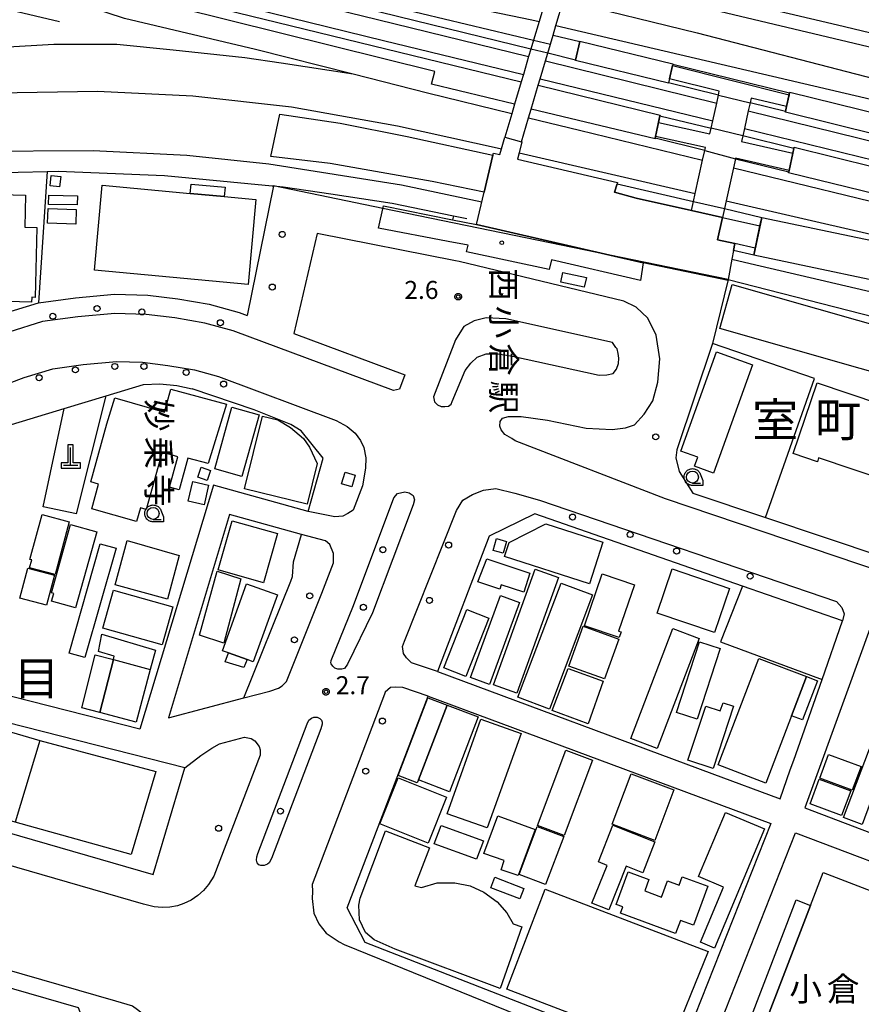
# Model space of a CAD drawing. Extents: x -12000 to -10000, y 97500 to 99000.
# Drawn here: x -11788 to -11612, y 98381 to 98586 of the extents above; entities that cross this region are included whole.
import ezdxf
from ezdxf.enums import TextEntityAlignment as Align

# ---------------------------------------------------------------- set-up
doc = ezdxf.new("R2010")
doc.units = 0
for name, color, linetype in [('2101000', 7, 'Continuous'), ('2101001', 8, 'Continuous'), ('2213000', 7, 'Continuous'), ('2226000', 7, 'Continuous'), ('2238000', 3, 'Continuous'), ('2301000', 7, 'Continuous'), ('2401000', 7, 'Continuous'), ('2411000', 7, 'Continuous'), ('2424000', 6, 'Continuous'), ('2424001', 6, 'Continuous'), ('3001000', 4, 'Continuous'), ('3002000', 5, 'Continuous'), ('3002320', 5, 'Continuous'), ('3003000', 7, 'Continuous'), ('4201000', 3, 'Continuous'), ('6130000', 3, 'Continuous'), ('6301000', 3, 'Continuous'), ('6331000', 3, 'Continuous'), ('7312000', 1, 'Continuous'), ('8114000', 7, 'Continuous'), ('8124000', 4, 'Continuous'), ('8131000', 4, 'Continuous'), ('8199000', 4, 'Continuous'), ('CLIP_BOX', 4, 'Continuous')]:
    doc.layers.add(name, color=color, linetype=linetype)
doc.styles.add('@ＭＳ ゴシック', font='@MS Gothic.ttf')
doc.styles.add('Dm_Anotation', font='romans.shx', dxfattribs={"bigfont": 'PSCDM.shx'})
doc.styles.add('ＭＳ ゴシック', font='MS Gothic.ttf')

# ---------------------------------------------------------------- blocks, each defined once
blk = doc.blocks.new('223800')
at = {"layer": '2238000'}
blk.add_circle((0, 0), 0.25, dxfattribs=at)
blk = doc.blocks.new('420100')
at = {"layer": '4201000'}
for points in [[(0, 0), (0, 1.5)], [(0.6, 0), (-0.6, 0)]]:
    blk.add_lwpolyline(points, dxfattribs=at)
at = {"layer": 'CLIP_BOX'}
blk.add_lwpolyline([(-0.784, -0.224), (0.823, -0.227), (0.823, 0.233), (0.219, 0.233), (0.219, 1.731), (-0.218, 1.731), (-0.218, 0.233), (-0.785, 0.233)], close=True, dxfattribs=at)
blk = doc.blocks.new('633100')
at = {"layer": '6331000'}
blk.add_lwpolyline([(0, -0.5), (0.67, -0.5)], dxfattribs=at)
blk.add_circle((0, 0), 0.5, dxfattribs=at)
at = {"layer": 'CLIP_BOX'}
blk.add_lwpolyline([(0.87, -0.3), (0.87, -0.7), (0, -0.7), (-0.074, -0.695), (-0.146, -0.684), (-0.216, -0.666), (-0.282, -0.64), (-0.35, -0.606), (-0.414, -0.564), (-0.469, -0.521), (-0.52, -0.469), (-0.568, -0.408), (-0.608, -0.35), (-0.64, -0.281), (-0.666, -0.214), (-0.686, -0.144), (-0.697, -0.071), (-0.699, 0.003), (-0.695, 0.075), (-0.684, 0.148), (-0.665, 0.216), (-0.64, 0.281), (-0.606, 0.349), (-0.565, 0.412), (-0.522, 0.467), (-0.467, 0.52), (-0.41, 0.568), (-0.349, 0.607), (-0.283, 0.641), (-0.215, 0.665), (-0.148, 0.684), (-0.072, 0.696), (0, 0.7), (0.074, 0.696), (0.147, 0.685), (0.219, 0.666), (0.283, 0.639), (0.355, 0.605), (0.416, 0.562), (0.472, 0.518), (0.525, 0.463), (0.57, 0.407), (0.609, 0.346), (0.646, 0.273)], close=True, dxfattribs=at)
blk = doc.blocks.new('731200')
at = {"layer": '7312000'}
blk.add_circle((0, 0), 0.15, dxfattribs=at)
at = {"layer": 'CLIP_BOX'}
blk.add_lwpolyline([(-0.209, -0.178), (-0.219, -0.166), (-0.237, -0.14), (-0.251, -0.113), (-0.258, -0.094), (-0.265, -0.075), (-0.269, -0.057), (-0.273, -0.031), (-0.275, -0.008), (-0.274, 0.024), (-0.27, 0.054), (-0.266, 0.071), (-0.261, 0.088), (-0.255, 0.104), (-0.246, 0.124), (-0.239, 0.136), (-0.228, 0.154), (-0.219, 0.166), (-0.202, 0.187), (-0.189, 0.199), (-0.169, 0.217), (-0.151, 0.23), (-0.135, 0.239), (-0.113, 0.251), (-0.101, 0.256), (-0.082, 0.262), (-0.056, 0.269), (-0.04, 0.272), (-0.016, 0.275), (0.004, 0.275), (0.022, 0.274), (0.042, 0.272), (0.065, 0.267), (0.079, 0.264), (0.108, 0.253), (0.121, 0.247), (0.143, 0.235), (0.16, 0.224), (0.18, 0.208), (0.194, 0.194), (0.206, 0.182), (0.222, 0.162), (0.233, 0.146), (0.249, 0.116), (0.257, 0.097), (0.264, 0.075), (0.269, 0.057), (0.273, 0.032), (0.275, 0.014), (0.275, -0.008), (0.274, -0.023), (0.271, -0.048), (0.267, -0.067), (0.261, -0.088), (0.249, -0.117), (0.23, -0.151), (0.219, -0.166), (0.204, -0.184), (0.189, -0.199), (0.172, -0.215), (0.154, -0.228), (0.136, -0.239), (0.124, -0.246), (0.107, -0.253), (0.09, -0.26), (0.071, -0.266), (0.044, -0.271), (0.028, -0.274), (0.009, -0.275), (-0.009, -0.275), (-0.024, -0.274), (-0.041, -0.272), (-0.063, -0.268), (-0.086, -0.261), (-0.101, -0.256), (-0.115, -0.25), (-0.133, -0.241), (-0.148, -0.231), (-0.17, -0.216), (-0.182, -0.206), (-0.197, -0.192)], close=True, dxfattribs=at)
blk = doc.blocks.new('819900')
at = {"layer": '8199000'}
blk.add_circle((0, 0), 0.15, dxfattribs=at)

msp = doc.modelspace()

# ---------------------------------------------------------------- linework, layer by layer
at = {"layer": '2101000', "flags": 128}
for points in [[(-11712.04, 98546.84), (-11734.79, 98551.53), (-11740.27, 98524.5)], [(-11640.12, 98532), (-11643.4, 98518.7), (-11650.84, 98496.53), (-11651.07, 98494.89), (-11650.32, 98492.05), (-11647.48, 98487.5), (-11632.39, 98482.44), (-11571.28, 98461.94), (-11545.76, 98453.07), (-11533.22, 98486.98)], [(-11791.24, 98524.86), (-11783.73, 98527.17), (-11776.03, 98528.2), (-11767.94, 98528.98), (-11760.99, 98528.74), (-11754.75, 98528), (-11748.2, 98526.85), (-11741.94, 98525.13), (-11740.27, 98524.5)], [(-11727.62, 98483.7), (-11724.43, 98494.8), (-11729.06, 98500.53), (-11731.17, 98501.81), (-11738.85, 98504.89), (-11751.75, 98509.25)], [(-11727.62, 98483.7), (-11747.33, 98489.18), (-11762.61, 98438.34), (-11819.65, 98452.87), (-11846.04, 98459.59), (-11858.22, 98462.69), (-11865.45, 98464.53), (-11867.49, 98466.9), (-11868.64, 98491.85), (-11866.48, 98491.66), (-11866.17, 98491.63), (-11852.18, 98491.24), (-11838.51, 98490.86), (-11828.6, 98490.59), (-11824.12, 98491.3), (-11809.09, 98495.85), (-11778.39, 98505.13)], [(-11729, 98478.89), (-11743.95, 98483.05), (-11756.67, 98440.73), (-11740.97, 98444.89), (-11731.23, 98469.2), (-11730.86, 98470.19), (-11730.63, 98473.23), (-11729, 98478.89)], [(-11637.18, 98468.17), (-11680.42, 98483.2), (-11689.87, 98478.59), (-11700.65, 98450.38), (-11643.52, 98429.15)], [(-11874.9, 98441.25), (-11818.19, 98424.95), (-11759.87, 98408.11), (-11753.23, 98430.27), (-11868.04, 98459.52), (-11869.39, 98459.42), (-11870.14, 98459.08), (-11874.9, 98441.25)], [(-11615.23, 98446.65), (-11624.17, 98421.94), (-11580.2, 98405.26), (-11565.42, 98399.65), (-11561.44, 98409.69), (-11550.26, 98437.89), (-11572.97, 98446.53), (-11610.67, 98459.25), (-11615.23, 98446.65)], [(-11651.03, 98368.69), (-11715.72, 98393.9), (-11719.46, 98401.16), (-11702.61, 98445.24), (-11631.27, 98418.73), (-11651.03, 98368.69)], [(-11627.22, 98429.86), (-11626.5, 98431.92)], [(-11587.43, 98344.12), (-11613.22, 98353.79), (-11645.92, 98366.66), (-11626.12, 98416.79), (-11567.44, 98394.54), (-11573.16, 98380.11), (-11587.43, 98344.12)], [(-11857.29, 98370.39), (-11846.11, 98400.72), (-11826.77, 98395.17), (-11775.49, 98380.35), (-11772.03, 98371.45), (-11783.33, 98345.06), (-11799.86, 98306.47), (-11861.31, 98320.25), (-11877.6, 98325.33)]]:
    msp.add_lwpolyline(points, dxfattribs=at)
at = {"layer": '2101001', "flags": 128}
for points in [[(-11640.12, 98532), (-11712.04, 98546.84)], [(-11778.39, 98505.13), (-11769.63, 98507.78), (-11761.88, 98510.13), (-11758.47, 98510.29), (-11754.91, 98509.94), (-11751.75, 98509.25)], [(-11626.5, 98431.92), (-11620.6, 98448.7), (-11616.31, 98460.91), (-11637.18, 98468.17)], [(-11643.52, 98429.15), (-11629.32, 98423.87), (-11627.22, 98429.86)]]:
    msp.add_lwpolyline(points, dxfattribs=at)
at = {"layer": '2213000', "flags": 128}
for points in [[(-11572.27, 98458.96), (-11653.2, 98486.33), (-11684.47, 98498.41), (-11685.17, 98498.88), (-11686.65, 98499.74), (-11687.44, 98500.7), (-11687.7, 98501.47), (-11687.61, 98502.41), (-11687.15, 98503.12), (-11685.88, 98503.46), (-11683.22, 98503.46), (-11677.75, 98502.71), (-11669.72, 98501.07), (-11664.3, 98500.78), (-11661.54, 98501.14), (-11659.62, 98501.77), (-11657.64, 98503.97), (-11655.8, 98506.76), (-11654.81, 98510.63), (-11654.4, 98515.51), (-11655.12, 98520.45), (-11656.88, 98523.97), (-11659.31, 98526.27), (-11661.9, 98527.51), (-11696.15, 98535.75), (-11696.94, 98535.94), (-11725.74, 98541.57), (-11730.55, 98520.76), (-11707.45, 98512.16), (-11708.55, 98509.2), (-11709.79, 98508.88), (-11743.17, 98521.32), (-11749.08, 98522.94), (-11755.33, 98524.04), (-11761.3, 98524.75), (-11767.82, 98524.97), (-11775.57, 98524.23), (-11782.87, 98523.25), (-11789.94, 98521.08)], [(-11795.57, 98508.26), (-11786.71, 98511.61), (-11780.72, 98513.44), (-11774.43, 98514.29), (-11767.51, 98514.95), (-11762.06, 98514.77), (-11756.78, 98514.14), (-11751.28, 98513.18), (-11746.25, 98511.79), (-11721.73, 98502.66), (-11719.44, 98501.37), (-11717.82, 98500), (-11716.68, 98498.48), (-11716.03, 98497.02), (-11715.57, 98494.9), (-11715.67, 98492.72), (-11716.28, 98489.03), (-11718.19, 98483.96), (-11719.35, 98483.3), (-11720.37, 98482.75), (-11722.05, 98482.58), (-11727.62, 98483.7)], [(-11700.65, 98450.38), (-11706.08, 98452.18), (-11707.12, 98453.19), (-11707.75, 98454.14), (-11707.97, 98455.55), (-11707.54, 98456.69), (-11696.7, 98483.9), (-11695.36, 98486.08), (-11693.39, 98487.21), (-11691.05, 98488.15), (-11688.55, 98488.52), (-11684.59, 98487.54), (-11679.42, 98486.03), (-11617.57, 98464.95), (-11616.48, 98463.71), (-11616.03, 98462.4), (-11616.31, 98460.91)], [(-11740.97, 98444.89), (-11735.56, 98446.28), (-11733.75, 98446.91), (-11733.02, 98447.37), (-11732.07, 98448.3), (-11724.71, 98466.66), (-11722.31, 98473.03), (-11722.33, 98474.92), (-11723.05, 98476.81), (-11723.98, 98477.6), (-11729, 98478.89)], [(-11702.61, 98445.24), (-11707.88, 98447.03), (-11709.35, 98447.11), (-11710.42, 98447), (-11711.55, 98446.05), (-11711.69, 98445.67), (-11726.72, 98405.98), (-11726.69, 98404.51), (-11726.77, 98403.1), (-11726.41, 98400.04), (-11725.35, 98397.82), (-11723.82, 98395.84), (-11721.16, 98394.06), (-11720.12, 98393.49), (-11654.9, 98367.04), (-11653.72, 98366.95), (-11652.91, 98367.12), (-11652.16, 98367.49), (-11651.52, 98368.02), (-11651.03, 98368.69)], [(-11753.23, 98430.27), (-11749.94, 98432.85), (-11747.61, 98434.39), (-11746.07, 98435.28), (-11740.86, 98436.7), (-11739.42, 98436.44), (-11738.7, 98435.95), (-11737.81, 98434.74), (-11737.56, 98434.06), (-11737.56, 98432.96), (-11747.24, 98407.73), (-11748.35, 98406), (-11749.36, 98404.77), (-11750.57, 98403.68), (-11751.96, 98402.73), (-11753.45, 98402.02), (-11754.81, 98401.58), (-11756.38, 98401.3), (-11757.98, 98401.21), (-11759.66, 98401.36), (-11761.9, 98401.93), (-11819.99, 98418.71)], [(-11825.8, 98398.53), (-11767.73, 98381.76), (-11764.18, 98380.71), (-11763.1, 98379.99), (-11762.17, 98379.18), (-11761.59, 98378.37), (-11761.19, 98377.63), (-11760.99, 98376.59), (-11761.33, 98375.25), (-11772.81, 98351.27), (-11787.94, 98315.59)]]:
    msp.add_lwpolyline(points, dxfattribs=at)
at = {"layer": '2226000', "flags": 128}
for points in [[(-11664.22, 98518.92), (-11686.41, 98523.86), (-11690.55, 98524.02), (-11693.03, 98523.43), (-11695.15, 98522.21), (-11696.34, 98520.37), (-11696.88, 98519.42), (-11701.5, 98507.57), (-11701.26, 98506.54), (-11700.65, 98505.94), (-11699.88, 98505.6), (-11699.1, 98505.57), (-11698.36, 98505.67), (-11697.8, 98506.06), (-11697.61, 98506.59), (-11694.91, 98513.04), (-11693.7, 98514.61), (-11692.39, 98515.83), (-11690.54, 98516.53), (-11688.02, 98516.54), (-11685.05, 98516.03), (-11666.97, 98512.1), (-11665.44, 98512.14), (-11664.07, 98512.43), (-11663.38, 98513.33), (-11663.01, 98514.53), (-11662.93, 98515.63), (-11663.04, 98516.62), (-11663.26, 98517.57), (-11663.52, 98517.85), (-11664.22, 98518.92)], [(-11722.79, 98452.63), (-11718.18, 98464.13), (-11709.73, 98486.56), (-11709, 98487.43), (-11707.43, 98487.81), (-11706.56, 98487.57), (-11705.76, 98487.04), (-11705.47, 98486.13), (-11705.75, 98485.06), (-11714.22, 98462.59), (-11719.41, 98451.86), (-11720.03, 98450.99), (-11720.55, 98450.85), (-11721.39, 98450.87), (-11722.03, 98451.09), (-11722.45, 98451.45), (-11722.79, 98451.94), (-11722.85, 98452.12), (-11722.79, 98452.63)], [(-11724.97, 98438.4), (-11735.25, 98411.38), (-11735.69, 98410.48), (-11736.07, 98410.2), (-11736.73, 98409.94), (-11737.45, 98409.94), (-11737.86, 98410.11), (-11738.23, 98410.54), (-11738.37, 98411.07), (-11738.26, 98411.79), (-11738.06, 98412.45), (-11727.77, 98439.46), (-11727.43, 98440.22), (-11726.92, 98440.63), (-11726.38, 98440.85), (-11725.69, 98440.82), (-11725.13, 98440.57), (-11724.79, 98440.23), (-11724.66, 98439.8), (-11724.66, 98439.4), (-11724.97, 98438.4)]]:
    msp.add_lwpolyline(points, dxfattribs=at)
at = {"layer": '2301000', "flags": 128}
for points in [[(-12000, 98667.99), (-11954.29, 98658.44), (-11896, 98646.42), (-11842.78, 98635.54), (-11777.26, 98621.75), (-11717, 98608.52), (-11668.91, 98597.21), (-11617.35, 98585.08), (-11566.74, 98572.93), (-11518.67, 98561.36), (-11458.75, 98546.94), (-11410.83, 98535.46), (-11360.83, 98523.66), (-11346.53, 98520.41), (-11327.47, 98516.07), (-11326.2, 98515.79), (-11324.94, 98515.5), (-11324.67, 98515.44), (-11301.51, 98510.17), (-11261.57, 98501.73)], [(-12000, 98661.76), (-11992.95, 98659.05), (-11951.06, 98645.47), (-11901.53, 98632.4), (-11845.9, 98618.73), (-11766.32, 98599.24), (-11713.14, 98586.2), (-11681.69, 98578.44)], [(-11973.7, 98659.36), (-11968.4, 98657.21), (-11939.21, 98646.97), (-11893.56, 98634.86), (-11827.84, 98618.68), (-11767.49, 98604.07), (-11714.36, 98593.03), (-11681.03, 98586.12), (-11679.52, 98585.77)], [(-11685.21, 98566.55), (-11702.74, 98570.81), (-11718.23, 98574.76), (-11738.58, 98579.95), (-11765.8, 98586.42), (-11794.79, 98595.88), (-11795.66, 98596.17), (-11816.37, 98603.67), (-11818.68, 98604.49), (-11851.98, 98616.29), (-11873.33, 98621.5), (-11930.97, 98635.87), (-11967.18, 98646.14), (-11999.08, 98657.21), (-12000, 98657.58)], [(-11851.98, 98616.29), (-11819.99, 98608.47), (-11770.16, 98596.19), (-11711.93, 98581.84), (-11682.79, 98574.71)], [(-11842.3, 98600.69), (-11779.33, 98585.76)], [(-11674.43, 98590.25), (-11646.63, 98583.38), (-11609.6, 98573.79), (-11580.92, 98565.91), (-11579.6, 98565.55), (-11534.34, 98551.11), (-11508.73, 98544.81), (-11471.11, 98535.34), (-11434.55, 98526.42), (-11381.41, 98513.87)], [(-11676.01, 98584.94), (-11610.45, 98569.59), (-11598.62, 98566.47)], [(-11718.23, 98574.76), (-11733.22, 98577.05), (-11740.78, 98578.21), (-11755.72, 98579.79), (-11767.4, 98580.98), (-11780.53, 98580.95), (-11791.25, 98580.38), (-11801.65, 98579.17), (-11811.81, 98577.8), (-11822.96, 98575.8), (-11841.41, 98572.36), (-11866.89, 98566.36), (-11889.89, 98558.89), (-11908.65, 98550.47), (-11918.38, 98545.69)], [(-11678.19, 98577.57), (-11642.54, 98568.78)], [(-11679.29, 98573.85), (-11643.37, 98565.06)], [(-11792.42, 98570.89), (-11771.46, 98571.28), (-11751.58, 98570.28), (-11731.03, 98567.97), (-11709.02, 98564.06), (-11687.62, 98559.29), (-11687.37, 98559.23)], [(-11635.95, 98567.15), (-11558.18, 98547.97), (-11531.76, 98541.36), (-11494.67, 98533.14), (-11464.11, 98527.03), (-11429.47, 98519.95), (-11382.38, 98509.81)], [(-11681.71, 98565.69), (-11671.13, 98563.12), (-11645.47, 98556.87)], [(-11636.78, 98563.45), (-11575.57, 98548.47), (-11536.9, 98538.88), (-11504.13, 98530.87), (-11477.16, 98524.53), (-11455.1, 98519.58), (-11432.67, 98514.72), (-11392.08, 98505.7), (-11383.82, 98503.67)], [(-12000, 98495.86), (-11978.27, 98506.5), (-11958.32, 98515.86), (-11944.8, 98522.2), (-11943.53, 98522.8), (-11939.69, 98524.6), (-11939.5, 98524.68), (-11933.73, 98527.39), (-11933.55, 98527.47), (-11932.93, 98527.76), (-11928.9, 98529.38), (-11916.77, 98534.27), (-11893.3, 98542.49), (-11873.37, 98548.04), (-11847.67, 98553.51), (-11824.4, 98556.71), (-11797.31, 98558.78), (-11772.38, 98558.9), (-11752.82, 98557.89), (-11735.77, 98556.13), (-11708.15, 98551.72), (-11691.42, 98548.21)], [(-11683.69, 98558.38), (-11647.02, 98549.91)], [(-11639.04, 98555.3), (-11600.27, 98545.85), (-11543.15, 98531.32), (-11484.3, 98517.09), (-11469.21, 98512.47), (-11464.15, 98510.85), (-11459.92, 98509.36), (-11449.79, 98505.81), (-11432.18, 98500)], [(-11640.55, 98548.42), (-11611.36, 98541.68), (-11516.68, 98519.81), (-11480.57, 98511.48), (-11464.58, 98507.77), (-11447.85, 98503.84), (-11434.28, 98500.53), (-11432.18, 98500), (-11420.1, 98496.99), (-11387.27, 98489.13)], [(-11639.37, 98536.23), (-11635.56, 98535.34), (-11603.16, 98527.77), (-11567.91, 98519.85), (-11524.33, 98510.59), (-11499.19, 98506.07), (-11472.08, 98501.01), (-11449.64, 98497.01), (-11423.86, 98492.03), (-11398.92, 98487.23), (-11388.28, 98484.87)]]:
    msp.add_lwpolyline(points, dxfattribs=at)
at = {"layer": '2401000', "flags": 128}
msp.add_lwpolyline([(-11261.87, 98498.1), (-11299.61, 98506.3), (-11325.19, 98512.14), (-11325.31, 98512.16), (-11327.22, 98512.6), (-11327.79, 98512.73), (-11343.37, 98516.29), (-11347.15, 98517.19), (-11352.35, 98518.42), (-11352.54, 98518.46), (-11354.99, 98519.05), (-11389.69, 98527.28), (-11440.09, 98539.33), (-11472.49, 98546.95), (-11500.01, 98553.63), (-11528.22, 98560.51), (-11571.45, 98570.94), (-11606.88, 98579.49), (-11646.03, 98588.8)], dxfattribs=at)
at = {"layer": '2411000', "flags": 128}
for points in [[(-11673.02, 98595.01), (-11676.54, 98595.82), (-11677.98, 98590.96), (-11679.52, 98585.77), (-11680.66, 98581.9), (-11681.22, 98580.02), (-11681.69, 98578.44), (-11682.79, 98574.71), (-11683.24, 98573.21), (-11684.62, 98568.54), (-11685.21, 98566.55), (-11686.65, 98561.68), (-11683.19, 98560.71), (-11681.71, 98565.69), (-11681.17, 98567.52), (-11679.7, 98572.49), (-11679.29, 98573.85), (-11678.19, 98577.57), (-11677.72, 98579.16), (-11677.16, 98581.07), (-11676.6, 98582.95), (-11676.01, 98584.94), (-11674.43, 98590.25), (-11673.02, 98595.01)], [(-11647.79, 98546.42), (-11647.38, 98548.28), (-11647.02, 98549.91), (-11645.47, 98556.87), (-11645.01, 98558.92), (-11644.89, 98559.49), (-11655.27, 98561.8), (-11654.63, 98564.72), (-11643.97, 98562.35), (-11643.71, 98563.53), (-11643.37, 98565.06), (-11642.54, 98568.78), (-11642.18, 98570.43), (-11642, 98571.25), (-11652.38, 98573.8), (-11651.75, 98576.62), (-11627.47, 98570.5), (-11628, 98568.06), (-11635.36, 98569.79), (-11635.58, 98568.81), (-11635.95, 98567.15), (-11636.78, 98563.45), (-11637.12, 98561.92), (-11637.38, 98560.75), (-11626.67, 98558.31), (-11627.46, 98554.74), (-11638.6, 98557.32), (-11638.64, 98557.14), (-11639.04, 98555.3), (-11640.55, 98548.42), (-11640.91, 98546.78), (-11641.32, 98544.92), (-11647.79, 98546.42)], [(-11641.32, 98544.92), (-11633.53, 98543.19), (-11634.51, 98538.55), (-11638.78, 98539.5), (-11642.35, 98540.29), (-11641.32, 98544.92)]]:
    msp.add_lwpolyline(points, dxfattribs=at)
at = {"layer": '2424000', "flags": 128}
for points in [[(-11684.62, 98568.54), (-11701.91, 98572.74), (-11701.24, 98575.32), (-11765.5, 98591.39), (-11764.91, 98593.2), (-11683.24, 98573.21)], [(-11681.22, 98580.02), (-11722.85, 98590.24), (-11722.52, 98591.94), (-11680.66, 98581.9)], [(-11676.6, 98582.95), (-11671.05, 98581.59)], [(-11671.94, 98577.74), (-11677.72, 98579.16)], [(-11651.7, 98576.85), (-11627.37, 98570.88)], [(-11642.18, 98570.43), (-11652.57, 98572.99)], [(-11628.2, 98567), (-11635.58, 98568.81)], [(-11690.94, 98550.24), (-11701.77, 98552.46), (-11722.99, 98556.17), (-11735.38, 98557.67), (-11733.48, 98566.43), (-11720.92, 98564.57), (-11706.96, 98561.79), (-11689.11, 98557.91)], [(-11654.35, 98566.14), (-11643.71, 98563.53)], [(-11626.45, 98559.31), (-11637.12, 98561.92)], [(-11645.01, 98558.92), (-11655.35, 98561.43)], [(-11638.64, 98557.14), (-11627.54, 98554.43)], [(-11663.29, 98551.98), (-11647.38, 98548.28)], [(-11640.91, 98546.78), (-11633.15, 98544.97)], [(-11634.81, 98537.09), (-11639.03, 98538.09)]]:
    msp.add_lwpolyline(points, dxfattribs=at)
at = {"layer": '2424001', "flags": 128}
for points in [[(-11680.66, 98581.9), (-11677.16, 98581.07), (-11676.6, 98582.95)], [(-11671.05, 98581.59), (-11671.94, 98577.74)], [(-11677.72, 98579.16), (-11681.22, 98580.02)], [(-11651.7, 98576.85), (-11652.57, 98572.99)], [(-11683.24, 98573.21), (-11684.62, 98568.54)], [(-11642.18, 98570.43), (-11635.58, 98568.81)], [(-11655.35, 98561.43), (-11654.35, 98566.14)], [(-11637.12, 98561.92), (-11643.71, 98563.53)], [(-11689.11, 98557.91), (-11690.94, 98550.24)], [(-11645.01, 98558.92), (-11638.64, 98557.14)], [(-11626.45, 98559.31), (-11627.54, 98554.43)], [(-11647.38, 98548.28), (-11640.91, 98546.78)], [(-11633.15, 98544.97), (-11634.81, 98537.09)]]:
    msp.add_lwpolyline(points, dxfattribs=at)
at = {"layer": '2424001'}
for points in [[(-11627.37, 98570.88), (-11628, 98568.06), (-11628.2, 98567)], [(-11639.03, 98538.09), (-11638.78, 98539.5), (-11642.35, 98540.29), (-11641.32, 98544.92), (-11647.79, 98546.42), (-11659.28, 98548.97), (-11663.78, 98550.24), (-11663.29, 98551.98)]]:
    msp.add_lwpolyline(points, dxfattribs=at)
at = {"layer": '3001000', "flags": 128}
for points in [[(-11781.31, 98551.51), (-11781.09, 98553.68), (-11779.11, 98553.48), (-11779.33, 98551.31), (-11781.31, 98551.51)], [(-11745.06, 98549.31), (-11752.12, 98549.96), (-11751.94, 98551.9), (-11744.88, 98551.25), (-11745.06, 98549.31)], [(-11775.7, 98547.57), (-11781.62, 98547.64), (-11781.6, 98549.59), (-11775.62, 98549.48), (-11775.7, 98547.57)], [(-11775.86, 98546.58), (-11775.98, 98543.55), (-11781.83, 98543.77), (-11781.71, 98546.8), (-11775.86, 98546.58)], [(-11692.55, 98543.46), (-11657.84, 98535.47), (-11658.42, 98531.78), (-11676.94, 98536.12), (-11677.41, 98534.1), (-11694.61, 98537.78), (-11694.29, 98539.17), (-11698.42, 98539.96), (-11712.97, 98542.73), (-11711.91, 98547.39), (-11697.52, 98544.47), (-11692.55, 98543.46)], [(-11647.15, 98493.13), (-11646.48, 98495.01), (-11650.01, 98496.27), (-11642.6, 98516.97), (-11635.08, 98514.28), (-11643.17, 98491.7), (-11647.15, 98493.13)], [(-11767.85, 98507.38), (-11757.53, 98504.36), (-11756.19, 98509.15), (-11744.59, 98506.02), (-11748.43, 98493.7), (-11752.62, 98494.78), (-11754.46, 98488.2), (-11756.49, 98488.77), (-11754.72, 98495.11), (-11757.98, 98496.02), (-11761.29, 98484.14), (-11762.5, 98484.48), (-11763.3, 98481.64), (-11772.65, 98484.25), (-11771.21, 98489.41), (-11772.85, 98489.87), (-11769.47, 98501.98), (-11767.85, 98507.38)], [(-11621.65, 98510.47), (-11602.02, 98503.88), (-11606.69, 98489.96), (-11621.31, 98494.87), (-11621.58, 98494.07), (-11626.59, 98495.76), (-11621.65, 98510.47)], [(-11747.04, 98492.57), (-11743.48, 98505.42), (-11737.81, 98503.85), (-11741.37, 98491), (-11747.04, 98492.57)], [(-11748.6, 98490.15), (-11750.59, 98490.83), (-11749.89, 98492.91), (-11747.89, 98492.23), (-11748.6, 98490.15)], [(-11748.31, 98489.17), (-11749.27, 98485.09), (-11752.58, 98485.87), (-11751.63, 98489.95), (-11748.31, 98489.17)], [(-11780.29, 98470.55), (-11785.58, 98471.98), (-11785.13, 98473.63), (-11785.52, 98473.73), (-11783, 98483.08), (-11777.32, 98481.54), (-11780.29, 98470.55)], [(-11781.05, 98466.76), (-11777.05, 98480.99), (-11771.59, 98479.46), (-11776.05, 98463.62), (-11781.01, 98465.01), (-11780.56, 98466.62), (-11781.05, 98466.76)], [(-11733.96, 98479.08), (-11736.92, 98468.86), (-11746.35, 98471.57), (-11743.42, 98481.73), (-11733.96, 98479.08)], [(-11669, 98468.62), (-11686.68, 98474.3), (-11685.74, 98477.24), (-11678.13, 98481.11), (-11666.22, 98477.28), (-11669, 98468.62)], [(-11686.28, 98477.46), (-11686.99, 98475), (-11689.08, 98475.59), (-11688.38, 98478.06), (-11686.28, 98477.46)], [(-11777.38, 98454.21), (-11770.87, 98476.99), (-11767.57, 98476.05), (-11774.09, 98453.26), (-11777.38, 98454.21)], [(-11787.64, 98465.65), (-11785.98, 98471.91), (-11780.4, 98470.43), (-11782.06, 98464.17), (-11787.64, 98465.65)], [(-11688.99, 98447.6), (-11680.31, 98471.67), (-11675.48, 98469.93), (-11684.16, 98445.86), (-11688.99, 98447.6)], [(-11741.62, 98469.69), (-11745.17, 98456.29), (-11750.18, 98457.92), (-11746.53, 98471.28), (-11741.62, 98469.69)], [(-11659.68, 98468.44), (-11662.97, 98458.78), (-11662.45, 98458.6), (-11662.83, 98457.46), (-11670.04, 98459.91), (-11666.37, 98470.71), (-11659.68, 98468.44)], [(-11670.35, 98459.78), (-11662.94, 98457.11), (-11665.92, 98448.82), (-11673.34, 98451.49), (-11670.35, 98459.78)], [(-11650.88, 98441.81), (-11646.1, 98456.54), (-11641.81, 98455.14), (-11646.59, 98440.41), (-11650.88, 98441.81)], [(-11774.73, 98442.81), (-11771.96, 98453.87), (-11768.1, 98452.85), (-11770.99, 98441.82), (-11774.73, 98442.81)], [(-11740.31, 98452.85), (-11740.99, 98451.17), (-11744.87, 98452.4), (-11744.18, 98454.25), (-11740.31, 98452.85)], [(-11642.24, 98430.91), (-11633.74, 98453.1), (-11623.81, 98449.3), (-11626.94, 98441.13), (-11632.31, 98427.11), (-11642.24, 98430.91)], [(-11676.78, 98442.22), (-11673.47, 98451.02), (-11666.18, 98448.37), (-11669.31, 98439.46), (-11676.78, 98442.22)], [(-11708.85, 98428.69), (-11702.64, 98444.89), (-11698.68, 98443.37), (-11704.64, 98427.81), (-11704.88, 98427.17), (-11708.85, 98428.69)], [(-11704.64, 98427.81), (-11698.68, 98443.37), (-11692.21, 98440.9), (-11698.17, 98425.33), (-11704.64, 98427.81)], [(-11648.51, 98431.92), (-11644.79, 98443.16), (-11641.79, 98442.16), (-11641.22, 98443.86), (-11639.02, 98443.13), (-11643.3, 98430.19), (-11648.51, 98431.92)], [(-11698.66, 98420.75), (-11691.63, 98440.44), (-11683.26, 98437.46), (-11690.29, 98417.77), (-11698.66, 98420.75)], [(-11679.87, 98418.29), (-11673.92, 98434), (-11668.37, 98431.89), (-11674.31, 98416.19), (-11679.87, 98418.29)], [(-11614.34, 98425.68), (-11621.04, 98428.15), (-11619.29, 98433.09), (-11612.49, 98430.6), (-11614.34, 98425.68)], [(-11607.89, 98433.22), (-11609.41, 98429.18), (-11608.41, 98428.81), (-11612.28, 98418.51), (-11616.1, 98419.94), (-11610.72, 98434.28), (-11607.89, 98433.22)], [(-11655.43, 98415.19), (-11664.32, 98418.55), (-11660.35, 98429.06), (-11651.46, 98425.7), (-11655.43, 98415.19)], [(-11616.54, 98420.36), (-11623.1, 98422.81), (-11621.18, 98427.95), (-11614.62, 98425.51), (-11616.54, 98420.36)], [(-11646.34, 98407.66), (-11640.73, 98421.02), (-11632.58, 98417.6), (-11643.02, 98392.74), (-11645.93, 98393.96), (-11641.1, 98405.47), (-11646.34, 98407.66)], [(-11692.51, 98411.25), (-11701.33, 98414.45), (-11699.92, 98418.32), (-11691.1, 98415.12), (-11692.51, 98411.25)], [(-11688.1, 98420.3), (-11680.32, 98417.43), (-11683.9, 98407.88), (-11687.44, 98409.05), (-11686.75, 98410.97), (-11691.03, 98412.46), (-11688.1, 98420.3)], [(-11657.93, 98408.43), (-11661.38, 98409.79), (-11664.97, 98400.72), (-11668.56, 98402.14), (-11665.35, 98409.96), (-11667.17, 98410.72), (-11664.15, 98418.34), (-11655.38, 98414.87), (-11657.93, 98408.43)], [(-11683.66, 98408.09), (-11679.88, 98418.06), (-11674.38, 98415.97), (-11678.16, 98406), (-11683.66, 98408.09)], [(-11651.1, 98395.82), (-11662.57, 98400.03), (-11662.08, 98401.35), (-11663.44, 98401.85), (-11660.94, 98408.65), (-11656.63, 98407.07), (-11657.52, 98404.66), (-11654, 98403.37), (-11652.77, 98406.74), (-11650.37, 98405.86), (-11649.73, 98407.6), (-11644.37, 98405.63), (-11647.36, 98397.51), (-11650.1, 98398.52), (-11651.1, 98395.82)], [(-11683.5, 98402.98), (-11689.59, 98405.33), (-11688.75, 98407.51), (-11682.66, 98405.15), (-11683.5, 98402.98)], [(-11623, 98401.63), (-11632.98, 98375.64), (-11636, 98376.8), (-11626.02, 98402.79), (-11623, 98401.63)]]:
    msp.add_lwpolyline(points, close=True, dxfattribs=at)
at = {"layer": '3002000', "flags": 128}
for points in [[(-11752.12, 98549.96), (-11745.06, 98549.31), (-11738.49, 98548.71), (-11740.11, 98531.01), (-11772.08, 98533.94), (-11770.46, 98551.65), (-11752.12, 98549.96)], [(-11798.32, 98528.32), (-11797.8, 98549.11), (-11796.82, 98549.09), (-11796.8, 98549.85), (-11786.41, 98549.59), (-11786.58, 98542.93), (-11784.08, 98542.87), (-11784.45, 98528.3), (-11785.14, 98528.32), (-11785.16, 98527.32), (-11797.61, 98527.64), (-11797.59, 98528.3), (-11798.32, 98528.32)], [(-11598.31, 98509.37), (-11641.91, 98521.81), (-11639.29, 98530.97), (-11595.69, 98518.53), (-11598.31, 98509.37)], [(-11737.07, 98503.55), (-11733.88, 98502.76), (-11731.26, 98501.18), (-11728.54, 98498.91), (-11727.31, 98497.13), (-11725.71, 98493.68), (-11727.82, 98485.19), (-11740.83, 98488.43), (-11737.07, 98503.55)], [(-11767.78, 98468.45), (-11765.26, 98477.66), (-11754.44, 98474.51), (-11756.9, 98465.4), (-11767.78, 98468.45)], [(-11682.72, 98466.91), (-11687.41, 98468.44), (-11687.7, 98467.52), (-11692.23, 98469.04), (-11690.42, 98473.87), (-11681.44, 98470.85), (-11682.72, 98466.91)], [(-11642.98, 98458.51), (-11654.9, 98462.54), (-11651.79, 98471.72), (-11639.87, 98467.69), (-11642.98, 98458.51)], [(-11733.97, 98466.34), (-11739.01, 98452.38), (-11740.31, 98452.85), (-11744.18, 98454.25), (-11745.44, 98454.7), (-11740.41, 98468.66), (-11733.97, 98466.34)], [(-11683.92, 98445.02), (-11674.94, 98468.79), (-11668.39, 98466.31), (-11677.37, 98442.55), (-11683.92, 98445.02)], [(-11693.82, 98449.12), (-11687.55, 98466.17), (-11683.56, 98464.71), (-11689.83, 98447.65), (-11693.82, 98449.12)], [(-11699.36, 98451.14), (-11694.55, 98463.31), (-11689.95, 98461.5), (-11694.77, 98449.32), (-11699.36, 98451.14)], [(-11768.1, 98452.85), (-11767.96, 98453.56), (-11771.22, 98454.54), (-11770.53, 98458.11), (-11759.36, 98454.83), (-11760.45, 98450.81), (-11763.38, 98439.8), (-11770.99, 98441.82), (-11768.1, 98452.85)], [(-11660.38, 98436.41), (-11651.68, 98459.33), (-11646.2, 98457.24), (-11654.9, 98434.33), (-11660.38, 98436.41)], [(-11800.81, 98422.66), (-11795.79, 98439.6), (-11783.47, 98435.96), (-11759.29, 98429.53), (-11764.42, 98412.22), (-11788.56, 98418.98), (-11800.81, 98422.66)], [(-11708.85, 98428.24), (-11698.77, 98424.21), (-11702.6, 98414.63), (-11712.68, 98418.66), (-11708.85, 98428.24)], [(-11687.58, 98384.36), (-11709.45, 98392.53), (-11713.82, 98394.45), (-11715.67, 98396.01), (-11716.9, 98398.67), (-11717.02, 98401.68), (-11716.74, 98403.16), (-11711.48, 98417.18), (-11702.31, 98413.65), (-11705.4, 98405.71), (-11703.96, 98405.37), (-11700.76, 98406.34), (-11697.07, 98406.33), (-11693.88, 98405.72), (-11691, 98404.41), (-11688.26, 98402.42), (-11686.26, 98400.09), (-11684.88, 98397.8), (-11683.07, 98397.16), (-11687.58, 98384.36)], [(-11576.96, 98383.78), (-11587, 98357.6), (-11590.97, 98359.12), (-11592.69, 98354.63), (-11634.84, 98370.8), (-11632.98, 98375.64), (-11623, 98401.63), (-11620.37, 98408.49), (-11578.31, 98392.35), (-11579.76, 98388.58), (-11578.83, 98388.22), (-11580.08, 98384.98), (-11576.96, 98383.78)], [(-11652.7, 98371.33), (-11686.2, 98384.23), (-11678.26, 98405.01), (-11644.32, 98392.04), (-11652.7, 98371.33)]]:
    msp.add_lwpolyline(points, close=True, dxfattribs=at)
at = {"layer": '3002320', "flags": 128}
for points in [[(-11768.1, 98452.85), (-11760.45, 98450.81)], [(-11783.47, 98435.96), (-11788.56, 98418.98)]]:
    msp.add_lwpolyline(points, dxfattribs=at)
at = {"layer": '3003000', "flags": 128}
for points in [[(-11652.38, 98573.8), (-11652.57, 98572.99), (-11652.59, 98572.93), (-11671.96, 98577.64), (-11671.94, 98577.74), (-11671.05, 98581.59), (-11671.03, 98581.68), (-11651.67, 98576.96), (-11651.7, 98576.85), (-11651.75, 98576.62), (-11652.38, 98573.8)], [(-11679.7, 98572.49), (-11654.33, 98566.28), (-11654.35, 98566.14), (-11654.63, 98564.72), (-11655.27, 98561.8), (-11655.35, 98561.43), (-11655.37, 98561.32), (-11681.17, 98567.52), (-11679.7, 98572.49)], [(-11627.37, 98570.88), (-11627.33, 98571.02), (-11607.88, 98566.28), (-11607.91, 98566.12), (-11608.59, 98562.19), (-11608.62, 98562.05), (-11628.22, 98566.87), (-11628.2, 98567), (-11628, 98568.06)], [(-11690.94, 98550.24), (-11689.11, 98557.91), (-11689, 98558.37), (-11687.71, 98558.05), (-11687.37, 98559.23), (-11686.65, 98561.68), (-11683.19, 98560.71), (-11683.12, 98560.69), (-11683.69, 98558.38), (-11684.01, 98557.09), (-11663.22, 98552.24), (-11663.29, 98551.98), (-11663.78, 98550.24), (-11659.28, 98548.97), (-11647.79, 98546.42), (-11641.32, 98544.92), (-11642.35, 98540.29), (-11638.78, 98539.5), (-11639.03, 98538.09), (-11639.37, 98536.23), (-11640.12, 98532), (-11640.15, 98531.82), (-11657.84, 98535.47), (-11692.55, 98543.46), (-11690.94, 98550.24)], [(-11626.67, 98558.31), (-11626.45, 98559.31), (-11626.39, 98559.58), (-11592.8, 98551.24), (-11592.83, 98551.04), (-11593.78, 98546.12), (-11593.8, 98545.97), (-11627.58, 98554.23), (-11627.54, 98554.43), (-11627.46, 98554.74), (-11626.67, 98558.31)], [(-11634.81, 98537.09), (-11633.53, 98543.19), (-11633.15, 98544.97), (-11596.29, 98537.21), (-11597.95, 98529.33), (-11634.81, 98537.09)], [(-11670.1, 98530.43), (-11674.98, 98531.47), (-11674.55, 98533.48), (-11669.67, 98532.43), (-11670.1, 98530.43)], [(-11717.82, 98491.29), (-11718.52, 98488.83), (-11720.62, 98489.43), (-11719.91, 98491.89), (-11717.82, 98491.29)], [(-11768.15, 98467.32), (-11755.73, 98463.83), (-11757.96, 98455.92), (-11770.37, 98459.41), (-11768.15, 98467.32)], [(-11626.94, 98441.13), (-11623.81, 98449.3), (-11621.57, 98448.44), (-11624.7, 98440.27), (-11626.94, 98441.13)]]:
    msp.add_lwpolyline(points, close=True, dxfattribs=at)
at = {"layer": '6130000', "flags": 128}
for points in [[(-11926.34, 98524.78), (-11918.15, 98528.06), (-11917.23, 98529.4), (-11899.95, 98535.63), (-11878.5, 98542.05), (-11860.28, 98546.45), (-11842.61, 98549.67), (-11827.48, 98551.74), (-11824.77, 98552.11), (-11800.15, 98554.12), (-11800.09, 98554.12), (-11781.94, 98554.51), (-11779.62, 98554.56), (-11757.52, 98553.66), (-11735.09, 98551.56), (-11734.79, 98551.53), (-11732.8, 98551.35), (-11722.84, 98549.84), (-11710.12, 98547.93), (-11697.36, 98545.29), (-11697.52, 98544.47)], [(-11781.94, 98554.51), (-11783.73, 98527.17)], [(-11697.36, 98545.29), (-11694.56, 98544.71)], [(-11640.12, 98532), (-11584.64, 98517.79), (-11558.89, 98511.2), (-11542.44, 98507.62), (-11541.83, 98510.61), (-11523.89, 98504.23), (-11523.48, 98506.04), (-11510.43, 98501.22), (-11509.93, 98502.58), (-11465.4, 98494.34), (-11439.28, 98489.97), (-11410.29, 98480.3), (-11409.79, 98480.13), (-11408.41, 98479.67), (-11408.01, 98480.46), (-11403.65, 98479.08), (-11391.66, 98475.3), (-11395.17, 98465.48)], [(-11632.39, 98482.44), (-11622.15, 98511.37), (-11643.4, 98518.7)], [(-11775.8, 98483.19), (-11782.75, 98484.66), (-11778.39, 98505.13), (-11769.63, 98507.78), (-11761.88, 98510.13), (-11758.47, 98510.29), (-11754.91, 98509.94), (-11751.75, 98509.25)], [(-11637.18, 98468.17), (-11641.71, 98456.56), (-11620.6, 98448.7)], [(-11626.5, 98431.92), (-11620.6, 98448.7), (-11616.31, 98460.91), (-11637.18, 98468.17)], [(-11643.52, 98429.15), (-11629.32, 98423.87), (-11627.22, 98429.86)]]:
    msp.add_lwpolyline(points, dxfattribs=at)
at = {"layer": '6301000', "flags": 128}
msp.add_lwpolyline([(-11775.8, 98483.19), (-11769.63, 98507.78)], dxfattribs=at)

# ---------------------------------------------------------------- block references
at = {"layer": '2238000', "xscale": 2.5, "yscale": 2.5, "zscale": 2.5}
for p in [(-11732.99, 98541.42), (-11735.05, 98530.44), (-11780.75, 98524.37), (-11771.55, 98525.98), (-11762.21, 98525.27), (-11745.87, 98523.01), (-11776.05, 98513.2), (-11767.85, 98513.91), (-11761.78, 98513.91), (-11752.98, 98512.66), (-11783.6, 98511.56), (-11745.19, 98510.24), (-11655.23, 98499.24), (-11672.55, 98482.54), (-11660.55, 98478.89), (-11712.03, 98475.74), (-11698.35, 98476.7), (-11650.87, 98475.45), (-11635.57, 98470.22), (-11727.26, 98466.12), (-11702.34, 98465.19), (-11716.09, 98463.75), (-11730.46, 98456.97), (-11712.14, 98440.05), (-11715.6, 98429.6), (-11733.35, 98421.28), (-11746.23, 98417.71)]:
    msp.add_blockref('223800', p, dxfattribs=at)
at = {"layer": '4201000', "xscale": 2.5, "yscale": 2.5, "zscale": 2.5}
msp.add_blockref('420100', (-11777.06, 98493.28), dxfattribs=at)
at = {"layer": '6331000', "xscale": 2.5, "yscale": 2.5, "zscale": 2.5}
for p in [(-11647.58, 98490.87), (-11759.87, 98483.3)]:
    msp.add_blockref('633100', p, dxfattribs=at)
at = {"layer": '7312000', "xscale": 2.5, "yscale": 2.5, "zscale": 2.5}
for p in [(-11696.35, 98528.44, 2.6), (-11723.88, 98446.14, 2.7)]:
    msp.add_blockref('731200', p, dxfattribs=at)
at = {"layer": '8199000', "xscale": 2.5, "yscale": 2.5, "zscale": 2.5}
msp.add_blockref('819900', (-11687.28, 98539.68), dxfattribs=at)

# ---------------------------------------------------------------- texts
at = {"layer": '7312000', "style": 'Dm_Anotation'}
for s, p in [('2.6', (-11707.56, 98527.97)), ('2.7', (-11721.84, 98445.63))]:
    msp.add_text(s, height=3.75, dxfattribs=at).set_placement(p)
at = {"layer": '8114000', "style": 'ＭＳ ゴシック'}
for s, p in [('室', (-11630.35, 98502.79)), ('町', (-11617.23, 98502.79)), ('目', (-11784.12, 98448.96))]:
    msp.add_text(s, height=7, dxfattribs=at).set_placement(p, align=Align.MIDDLE_CENTER)
at = {"layer": '8124000', "style": '@ＭＳ ゴシック'}
for s, p in [('西', (-11686.9, 98530.98)), ('小', (-11686.9, 98523.16)), ('倉', (-11686.9, 98515.35)), ('駅', (-11686.9, 98507.54))]:
    msp.add_text(s, height=5, rotation=270, dxfattribs=at).set_placement(p, align=Align.MIDDLE_CENTER)
at = {"layer": '8131000', "style": '@ＭＳ ゴシック'}
for s, p in [('妙', (-11758.66, 98503.76)), ('乗', (-11758.66, 98495.94)), ('寺', (-11758.66, 98488.13))]:
    msp.add_text(s, height=5, rotation=270, dxfattribs=at).set_placement(p, align=Align.MIDDLE_CENTER)
at = {"layer": '8131000', "style": 'ＭＳ ゴシック'}
for s, p in [('小', (-11624.01, 98384.23)), ('倉', (-11616.2, 98384.23))]:
    msp.add_text(s, height=5, dxfattribs=at).set_placement(p, align=Align.MIDDLE_CENTER)

doc.saveas('drawing.dxf')
